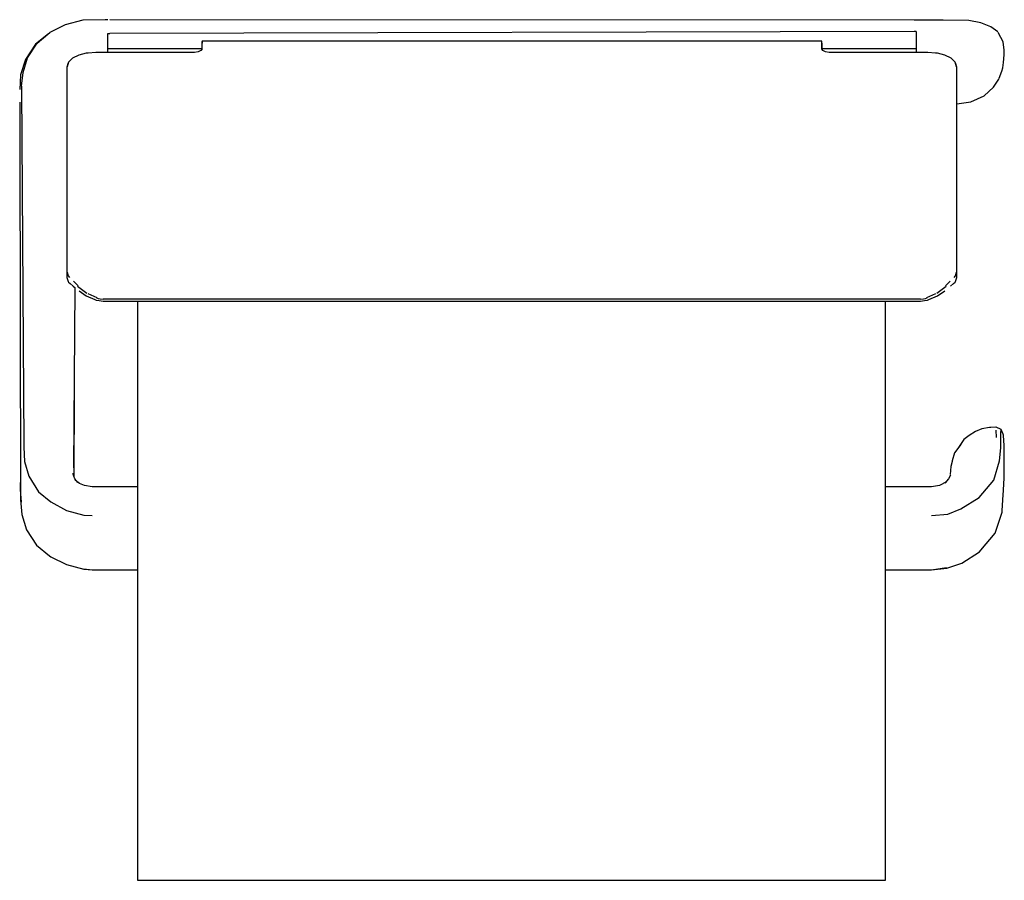
# Model space of a CAD drawing. Extents: x -0.067 to 0.067, y -0.059 to 0.059.
import ezdxf

# ---------------------------------------------------------------- set-up
doc = ezdxf.new("R2010")
doc.units = 0
doc.header["$MEASUREMENT"] = 0

msp = doc.modelspace()

# ---------------------------------------------------------------- linework, layer by layer
at = {"linetype": 'Continuous'}
for p, q in [((-0.061235, 0.058291), (-0.063357, 0.057209)), ((-0.058834, 0.058918), (-0.061235, 0.058291)), ((-0.05576, 0.058974), (-0.058834, 0.058918)), ((-0.055419, 0.05898), (-0.05576, 0.058974)), ((0.055111, 0.058937), (-0.055118, 0.05897)), ((0.055417, 0.058929), (0.055111, 0.058937)), ((0.055601, 0.058928), (0.055417, 0.058929)), ((0.056586, 0.058925), (0.055604, 0.058927)), ((0.057837, 0.058923), (0.056586, 0.058925)), ((0.059079, 0.058919), (0.057837, 0.058923)), ((0.062596, 0.058867), (0.059079, 0.058919)), ((0.064244, 0.058548), (0.062596, 0.058867)), ((0.065625, 0.058024), (0.064244, 0.058548)), ((-0.063549, 0.057064), (-0.065327, 0.055604)), ((-0.065081, 0.055764), (-0.063357, 0.057209)), ((-0.063357, 0.057209), (-0.063549, 0.057064)), ((-0.055419, 0.057074), (-0.055123, 0.057075)), ((-0.055419, 0.055843), (-0.055419, 0.057074)), ((0.055111, 0.057339), (-0.055123, 0.057075)), ((0.055417, 0.05734), (0.055111, 0.057339)), ((0.055417, 0.05734), (0.055417, 0.05564)), ((0.066578, 0.057297), (0.065625, 0.058024)), ((0.067013, 0.056518), (0.066624, 0.057214)), ((-0.065327, 0.055604), (-0.066694, 0.053525)), ((-0.066408, 0.05375), (-0.065081, 0.055764)), ((-0.055419, 0.054498), (-0.055419, 0.055843)), ((-0.04249, 0.056015), (-0.042521, 0.055947)), ((-0.042521, 0.055947), (-0.042521, 0.055689)), ((-0.042521, 0.055689), (-0.042521, 0.05498)), ((-0.042421, 0.056047), (-0.04249, 0.056015)), ((-0.04249, 0.056015), (-0.04249, 0.055749)), ((-0.04249, 0.055008), (-0.04249, 0.055749)), ((-0.042346, 0.056047), (-0.042421, 0.056047)), ((-0.040843, 0.056047), (-0.042346, 0.056047)), ((-0.032235, 0.056047), (-0.040843, 0.056047)), ((-0.030778, 0.056047), (-0.032235, 0.056047)), ((-0.030521, 0.056047), (-0.030778, 0.056047)), ((-0.000021, 0.056047), (-0.030521, 0.056047)), ((0.030478, 0.056047), (-0.000021, 0.056047)), ((0.030736, 0.056047), (0.030478, 0.056047)), ((0.032193, 0.056047), (0.030736, 0.056047)), ((0.0408, 0.056047), (0.032193, 0.056047)), ((0.042303, 0.056047), (0.0408, 0.056047)), ((0.042379, 0.056047), (0.042303, 0.056047)), ((0.042447, 0.056015), (0.042379, 0.056047)), ((0.042479, 0.055947), (0.042447, 0.056015)), ((0.042447, 0.055749), (0.042447, 0.056015)), ((0.042447, 0.055749), (0.042447, 0.055008)), ((0.042479, 0.055689), (0.042479, 0.055947)), ((0.042479, 0.054948), (0.042479, 0.055689)), ((0.055417, 0.05564), (0.055417, 0.054498)), ((0.067343, 0.055932), (0.067013, 0.056518)), ((0.067471, 0.054814), (0.067343, 0.055932)), ((-0.059354, 0.054124), (-0.060232, 0.05369)), ((-0.058367, 0.054372), (-0.059354, 0.054124)), ((-0.058247, 0.054402), (-0.058367, 0.054372)), ((-0.058107, 0.054413), (-0.058247, 0.054402)), ((-0.057021, 0.054498), (-0.058107, 0.054413)), ((-0.043521, 0.054498), (-0.057021, 0.054498)), ((-0.042505, 0.05498), (-0.055419, 0.05498)), ((-0.043005, 0.054566), (-0.043521, 0.054498)), ((-0.042628, 0.054753), (-0.043005, 0.054566)), ((-0.04249, 0.055008), (-0.042628, 0.054753)), ((0.042585, 0.054753), (0.042462, 0.05498)), ((0.055417, 0.05498), (0.042479, 0.05498)), ((0.042963, 0.054566), (0.042585, 0.054753)), ((0.043479, 0.054498), (0.042963, 0.054566)), ((0.056979, 0.054498), (0.043479, 0.054498)), ((0.058065, 0.054413), (0.056979, 0.054498)), ((0.058205, 0.054402), (0.058065, 0.054413)), ((0.058324, 0.054372), (0.058205, 0.054402)), ((0.059311, 0.054124), (0.058324, 0.054372)), ((0.060189, 0.05369), (0.059311, 0.054124)), ((0.067369, 0.053096), (0.067461, 0.054146)), ((0.067461, 0.054146), (0.067463, 0.05428)), ((0.067463, 0.05428), (0.06747, 0.054761)), ((0.06747, 0.054761), (0.067471, 0.054814)), ((-0.066694, 0.053525), (-0.067354, 0.051411)), ((-0.067006, 0.051739), (-0.066408, 0.05375)), ((-0.060825, 0.053089), (-0.061021, 0.052479)), ((-0.060795, 0.053144), (-0.06099, 0.052538)), ((-0.060232, 0.05369), (-0.060795, 0.053144)), ((0.060753, 0.053144), (0.060189, 0.05369)), ((0.060947, 0.052538), (0.060753, 0.053144)), ((0.060979, 0.052479), (0.060783, 0.053089)), ((0.067264, 0.052371), (0.067369, 0.053096)), ((-0.067354, 0.051411), (-0.067477, 0.049413)), ((-0.067246, 0.049879), (-0.067006, 0.051739)), ((-0.061021, 0.052479), (-0.061021, 0.024324)), ((-0.060989, 0.024383), (-0.06099, 0.052538)), ((0.060947, 0.052538), (0.060947, 0.024383)), ((0.060979, 0.024324), (0.060979, 0.052479)), ((0.066783, 0.050983), (0.06716, 0.051944)), ((0.06716, 0.051944), (0.067264, 0.052371)), ((0.066011, 0.049729), (0.066732, 0.050817)), ((0.066732, 0.050817), (0.06676, 0.050909)), ((-0.067246, 0.049879), (-0.067239, 0.049533)), ((-0.067239, 0.049533), (-0.066904, 0.000779)), ((0.064708, 0.048536), (0.066011, 0.049729)), ((-0.067477, 0.047685), (-0.067477, 0.04597)), ((0.060979, 0.047468), (0.062911, 0.047718)), ((0.062911, 0.047718), (0.064708, 0.048536)), ((-0.067477, 0.04597), (-0.067478, 0.044255)), ((-0.067478, 0.044255), (-0.067478, 0.042739)), ((-0.067478, 0.042739), (-0.067478, 0.042552)), ((-0.067478, 0.042552), (-0.067477, 0.042207)), ((-0.067477, 0.042207), (-0.067361, -0.006456)), ((-0.061021, 0.024299), (-0.061021, 0.023647)), ((-0.060989, 0.024383), (-0.060827, 0.023857)), ((0.060785, 0.023857), (0.060947, 0.024383)), ((0.060979, 0.023647), (0.060979, 0.024299)), ((-0.061021, 0.023628), (-0.060822, 0.023098)), ((-0.060827, 0.023857), (-0.060661, 0.023626)), ((-0.060822, 0.023098), (-0.060792, 0.023026)), ((-0.060792, 0.023026), (-0.060574, 0.02281)), ((-0.060108, 0.023121), (-0.059482, 0.022486)), ((0.059439, 0.022486), (0.060066, 0.023121)), ((0.060532, 0.02281), (0.060749, 0.023026)), ((0.060618, 0.023626), (0.060785, 0.023857)), ((0.060749, 0.023026), (0.06078, 0.023098)), ((0.06078, 0.023098), (0.060979, 0.023628)), ((-0.060574, 0.02281), (-0.060158, 0.022451)), ((-0.060158, 0.022451), (-0.059856, 0.022209)), ((-0.060071, -0.002453), (-0.059856, 0.022209)), ((-0.05828, 0.021447), (-0.059537, 0.022427)), ((-0.059347, 0.021797), (-0.058374, 0.021139)), ((0.059495, 0.022427), (0.058237, 0.021447)), ((0.058332, 0.021139), (0.059305, 0.021797)), ((0.060116, 0.022451), (0.060532, 0.02281)), ((-0.058374, 0.021139), (-0.057189, 0.020624)), ((-0.058129, 0.021433), (-0.056898, 0.020902)), ((-0.057189, 0.020624), (-0.057008, 0.020545)), ((-0.057008, 0.020545), (-0.056587, 0.020488)), ((-0.056931, 0.020839), (-0.056725, 0.020746)), ((-0.056725, 0.020746), (-0.056425, 0.020715)), ((-0.056587, 0.020488), (-0.056021, 0.020411)), ((-0.056425, 0.020715), (-0.056021, 0.020673)), ((-0.043521, 0.020673), (-0.056021, 0.020673)), ((-0.056021, 0.020411), (-0.043521, 0.020411)), ((-0.05133, 0.020411), (-0.05133, 0.013306)), ((-0.042209, 0.020673), (-0.043521, 0.020673)), ((-0.043521, 0.020411), (-0.042209, 0.020411)), ((-0.040724, 0.020673), (-0.042209, 0.020673)), ((-0.042209, 0.020411), (-0.040724, 0.020411)), ((-0.032218, 0.020673), (-0.040724, 0.020673)), ((-0.040724, 0.020411), (-0.032218, 0.020411)), ((-0.030778, 0.020673), (-0.032218, 0.020673)), ((-0.032218, 0.020411), (-0.030778, 0.020411)), ((-0.030521, 0.020673), (-0.030778, 0.020673)), ((-0.030778, 0.020411), (-0.030521, 0.020411)), ((-0.000021, 0.020673), (-0.030521, 0.020673)), ((-0.030521, 0.020411), (-0.000021, 0.020411)), ((0.030478, 0.020673), (-0.000021, 0.020673)), ((-0.000021, 0.020411), (0.030478, 0.020411)), ((0.030736, 0.020673), (0.030478, 0.020673)), ((0.030478, 0.020411), (0.030736, 0.020411)), ((0.032176, 0.020673), (0.030736, 0.020673)), ((0.030736, 0.020411), (0.032176, 0.020411)), ((0.040682, 0.020673), (0.032176, 0.020673)), ((0.032176, 0.020411), (0.040682, 0.020411)), ((0.042167, 0.020673), (0.040682, 0.020673)), ((0.040682, 0.020411), (0.042167, 0.020411)), ((0.043479, 0.020673), (0.042167, 0.020673)), ((0.042167, 0.020411), (0.043479, 0.020411)), ((0.055979, 0.020673), (0.043479, 0.020673)), ((0.043479, 0.020411), (0.055979, 0.020411)), ((0.051215, 0.013306), (0.051215, 0.020411)), ((0.055979, 0.020673), (0.056382, 0.020715)), ((0.055979, 0.020411), (0.056544, 0.020488)), ((0.056382, 0.020715), (0.056683, 0.020746)), ((0.056544, 0.020488), (0.056966, 0.020545)), ((0.056683, 0.020746), (0.056889, 0.020839)), ((0.056856, 0.020902), (0.058086, 0.021433)), ((0.056966, 0.020545), (0.057147, 0.020624)), ((0.057147, 0.020624), (0.058332, 0.021139)), ((-0.05133, 0.013306), (-0.05133, 0.003609)), ((0.051215, 0.003609), (0.051215, 0.013306)), ((-0.060024, -0.003291), (-0.059984, 0.007484)), ((-0.05133, 0.003609), (-0.05133, -0.007349)), ((0.051215, -0.007349), (0.051215, 0.003609)), ((0.064395, 0.002892), (0.063521, 0.00253)), ((0.065447, 0.003077), (0.064395, 0.002892)), ((0.065633, 0.003085), (0.065447, 0.003077)), ((0.066301, 0.003112), (0.065633, 0.003085)), ((0.066375, 0.003115), (0.066301, 0.003112)), ((0.066389, 0.001727), (0.066362, 0.002706)), ((0.067037, 0.00279), (0.066375, 0.003115)), ((0.067023, 0.002336), (0.067037, 0.00279)), ((0.067334, 0.002178), (0.067037, 0.00279)), ((0.061925, 0.001421), (0.061209, 0.000361)), ((0.062674, 0.001966), (0.061925, 0.001421)), ((0.063521, 0.00253), (0.062674, 0.001966)), ((0.066979, 0.000283), (0.067005, 0.001367)), ((0.067005, 0.001367), (0.067023, 0.002336)), ((0.067371, 0.002011), (0.067334, 0.002178)), ((0.067377, 0.001939), (0.067371, 0.002011)), ((0.067426, 0.001336), (0.067377, 0.001939)), ((-0.066904, 0.000779), (-0.066902, 0.000398)), ((-0.066902, 0.000398), (-0.066839, -0.001559)), ((0.061497, 0.000771), (0.060668, -0.000373)), ((0.066823, -0.001468), (0.066979, 0.000283)), ((0.067478, 0.000563), (0.067426, 0.001336)), ((0.067469, -0.000738), (0.067478, 0.000563)), ((0.060668, -0.000373), (0.060342, -0.001472)), ((0.067474, -0.001639), (0.067469, -0.000738)), ((-0.066839, -0.001559), (-0.066246, -0.003589)), ((0.060129, -0.002255), (0.060036, -0.00336)), ((0.060319, -0.001555), (0.060129, -0.002255)), ((0.060342, -0.001472), (0.060319, -0.001555)), ((0.066024, -0.004156), (0.066823, -0.001468)), ((0.067476, -0.002823), (0.067474, -0.001639)), ((-0.06736, -0.003393), (-0.067403, -0.005426)), ((-0.066246, -0.003589), (-0.064895, -0.005727)), ((-0.05991, -0.003935), (-0.060206, -0.003241)), ((-0.060026, -0.003675), (-0.060024, -0.003291)), ((-0.059516, -0.004441), (-0.05991, -0.003935)), ((0.059834, -0.003974), (0.059311, -0.004552)), ((0.06011, -0.003439), (0.059834, -0.003974)), ((0.067369, -0.005503), (0.067472, -0.003802)), ((0.067472, -0.003802), (0.067476, -0.002823)), ((-0.05927, -0.004573), (-0.059881, -0.00414)), ((-0.058584, -0.004884), (-0.05927, -0.004573)), ((-0.057526, -0.005049), (-0.058584, -0.004884)), ((-0.057055, -0.00505), (-0.057526, -0.005049)), ((-0.05133, -0.00505), (-0.057055, -0.00505)), ((0.057136, -0.005068), (0.051215, -0.005067)), ((0.057484, -0.005068), (0.057136, -0.005068)), ((0.0586, -0.004845), (0.057484, -0.005068)), ((0.059562, -0.004356), (0.0586, -0.004845)), ((0.064049, -0.006525), (0.066024, -0.004156)), ((-0.067403, -0.005426), (-0.067276, -0.007129)), ((-0.067361, -0.006456), (-0.06736, -0.006836)), ((-0.064895, -0.005727), (-0.06319, -0.007104)), ((0.061528, -0.008066), (0.064049, -0.006525)), ((0.06729, -0.00682), (0.067369, -0.005503)), ((-0.06736, -0.006836), (-0.067183, -0.008834)), ((-0.06319, -0.007104), (-0.061079, -0.008275)), ((-0.05133, -0.007349), (-0.05133, -0.018858)), ((0.051215, -0.018858), (0.051215, -0.007349)), ((0.059731, -0.008774), (0.061528, -0.008066)), ((0.067177, -0.008345), (0.06729, -0.00682)), ((-0.067183, -0.008834), (-0.066524, -0.010945)), ((-0.061079, -0.008275), (-0.058675, -0.00895)), ((-0.058675, -0.00895), (-0.057525, -0.008967)), ((0.057483, -0.008967), (0.059731, -0.008774)), ((0.066246, -0.011387), (0.067163, -0.008533)), ((0.067163, -0.008533), (0.067177, -0.008345)), ((-0.066524, -0.010945), (-0.06516, -0.013023)), ((0.064256, -0.013751), (0.066246, -0.011387)), ((-0.06516, -0.013023), (-0.06339, -0.014487)), ((-0.06339, -0.014487), (-0.063198, -0.014632)), ((-0.063198, -0.014632), (-0.061075, -0.015711)), ((0.061648, -0.0155), (0.064077, -0.013936)), ((0.064077, -0.013936), (0.064256, -0.013751)), ((-0.061075, -0.015711), (-0.058675, -0.016341)), ((0.057482, -0.016444), (0.059566, -0.016111)), ((0.059579, -0.016218), (0.061648, -0.0155)), ((-0.058679, -0.01627), (-0.057525, -0.016444)), ((-0.058675, -0.016341), (-0.057525, -0.016404)), ((-0.057525, -0.016444), (-0.057053, -0.016444)), ((-0.057053, -0.016444), (-0.05133, -0.016444)), ((0.051215, -0.016444), (0.057135, -0.016444)), ((0.057135, -0.016444), (0.057482, -0.016444)), ((0.057483, -0.016404), (0.059579, -0.016218)), ((-0.05133, -0.018858), (-0.05133, -0.030061)), ((0.051215, -0.030061), (0.051215, -0.018858)), ((-0.05133, -0.030061), (-0.05133, -0.040346)), ((0.051215, -0.040346), (0.051215, -0.030061)), ((-0.05133, -0.040346), (-0.05133, -0.048909)), ((0.051215, -0.048909), (0.051215, -0.040346)), ((-0.05133, -0.048909), (-0.05133, -0.055019)), ((0.051215, -0.055019), (0.051215, -0.048909)), ((-0.05133, -0.055019), (-0.05133, -0.058567)), ((0.051215, -0.058567), (0.051215, -0.055019)), ((-0.05133, -0.058567), (-0.05133, -0.05898)), ((-0.05133, -0.05898), (-0.050367, -0.05898)), ((-0.050367, -0.05898), (0.050252, -0.05898)), ((0.050252, -0.05898), (0.051215, -0.05898)), ((0.051215, -0.05898), (0.051215, -0.058567))]:
    msp.add_line(p, q, dxfattribs=at)

doc.saveas('drawing.dxf')
